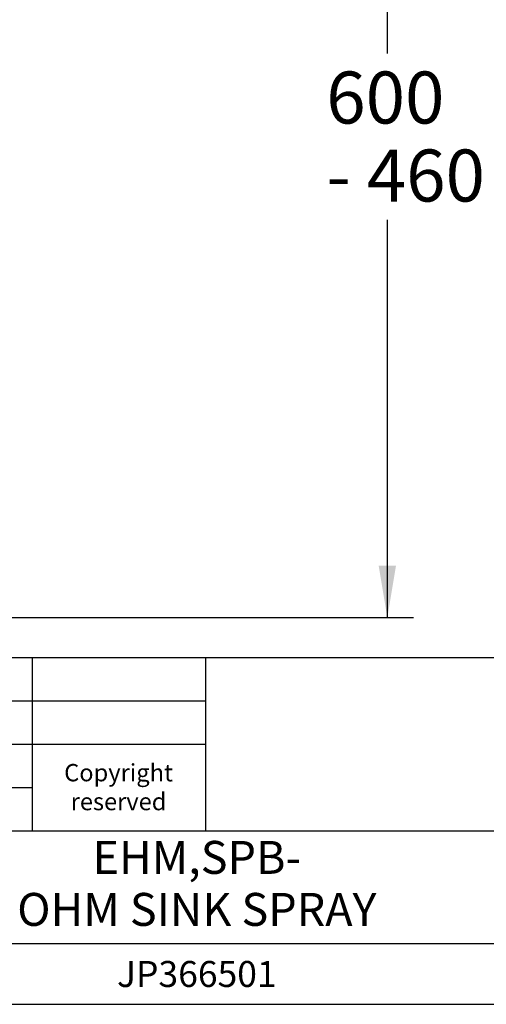
# Model space of a CAD drawing. Units: millimetres. Extents: x 33 to 1015, y 25 to 1455.
# Drawn here: x 418 to 687, y 25 to 593 of the extents above; entities that cross this region are included whole.
import ezdxf
from ezdxf.enums import TextEntityAlignment as Align

# ---------------------------------------------------------------- set-up
doc = ezdxf.new("R2010")
doc.units = ezdxf.units.MM
doc.header["$LTSCALE"] = 5
for name, color, linetype in [('Default', 7, 'Continuous'), ('Layer3', 7, 'Continuous'), ('Standard', 7, 'Continuous')]:
    doc.layers.add(name, color=color, linetype=linetype)
doc.styles.add('SEACAD_Arial', font='arial.ttf')
doc.dimstyles.new('TPI_1_5', dxfattribs={"dimtxt": 30, "dimasz": 30, "dimexe": 15, "dimexo": 0, "dimgap": 7.5, "dimtad": 0, "dimtih": 1, "dimtoh": 1, "dimdec": 0, "dimtxsty": 'SEACAD_Arial', "dimblk1": '_SE_FILLED', "dimblk2": '_SE_FILLED', "dimsah": 1, "dimcen": 15, "dimadec": 0, "dimazin": 0, "dimtfac": 0.7, "dimtdec": 3, "dimtofl": 0, "dimtmove": 0, "dimatfit": 3, "dimfxl": 1, "dimtolj": 1, "dimarcsym": 0})

# ---------------------------------------------------------------- blocks, each defined once
blk = doc.blocks.new('DMBLK34')
at = {"layer": 'Layer3', "linetype": 'Continuous'}
for points in [[(634.85, 818.11), (629.85, 848.11), (624.85, 818.11)], [(634.85, 278.11), (624.85, 278.11), (629.85, 248.11)]]:
    blk.add_hatch(color=7, dxfattribs=at).paths.add_polyline_path(points)
at = {"layer": 'Layer3', "color": 7, "linetype": 'Continuous'}
for p, q in [((417.58, 848.11), (644.85, 848.11)), ((629.85, 848.11), (629.85, 573.61)), ((629.85, 477.61), (629.85, 248.11)), ((353.11, 248.11), (644.85, 248.11))]:
    blk.add_line(p, q, dxfattribs=at)
at = {"layer": 'Layer3', "color": 7, "linetype": 'Continuous', "style": 'SEACAD_Arial'}
for s, p in [('600', (594.63, 563.11)), ('- 460', (594.63, 518.11))]:
    blk.add_text(s, height=30, dxfattribs=at).set_placement(p, align=Align.TOP_LEFT)
blk = doc.blocks.new('_SE_FILLED')
at = {"color": 0}
blk.add_line((0, 0), (-1, 0), dxfattribs=at)
blk.add_solid([(0, 0), (-1, -0.1665), (-1, 0.1665), (0, 0)], dxfattribs=at)

msp = doc.modelspace()

# ---------------------------------------------------------------- linework, layer by layer
at = {"layer": 'Default', "color": 7, "linetype": 'Continuous'}
for p, q in [((33, 225), (1015.02, 225)), ((425, 225), (425, 125)), ((525, 225), (525, 125)), ((33, 200), (525, 200)), ((125, 175), (525, 175)), ((125, 150), (425, 150)), ((33, 125), (1015.02, 125)), ((125, 60), (1015.02, 60))]:
    msp.add_line(p, q, dxfattribs=at)
at = {"layer": 'Standard', "color": 7, "linetype": 'Continuous'}
msp.add_line((33, 25), (1015.02, 25), dxfattribs=at)

# ---------------------------------------------------------------- texts
at = {"layer": 'Default', "attachment_point": 5}
for s, insert, char_height, width in [('{\\fArial|b0||i0||c0|p34;\\C7;\\H10.;\\W1.;Copyright\\P}{\\fArial|b0||i0||c0|p34;\\C7;\\H10.;\\W1.;reserved}', (474.87, 150.3), 10, 99.8694), ('{\\fSolid Edge ISO|b0||i0||c0|p34;\\C7;\\H19.;\\W1.;EHM,SPB-}', (520, 109.75), 19, 390), ('{\\fSolid Edge ISO|b0||i0||c0|p34;\\C7;\\H19.;\\W1.;OHM SINK SPRAY}', (520, 79.75), 19, 390), ('{\\fSolid Edge ISO|b0||i0||c0|p34;\\C7;\\H15.;\\W1.;JP366501}', (520, 42.5), 15, 560)]:
    msp.add_mtext(s, dxfattribs=dict(at, insert=insert, char_height=char_height, width=width))

# ---------------------------------------------------------------- dimensions: what is measured, and where the dimension line sits
at = {"layer": 'Layer3', "color": 7, "linetype": 'Continuous'}
dim = msp.add_linear_dim(base=(629.85, 248.11), p1=(417.58, 848.11), p2=(353.11, 248.11), angle=90, text='\\A1;<>\\X- 460', dimstyle='TPI_1_5', dxfattribs=at)
dim.commit()
dim.dimension.update_dxf_attribs({"geometry": 'DMBLK34', "text_midpoint": (629.85, 548.11), "dimtype": 160})

doc.saveas('drawing.dxf')
